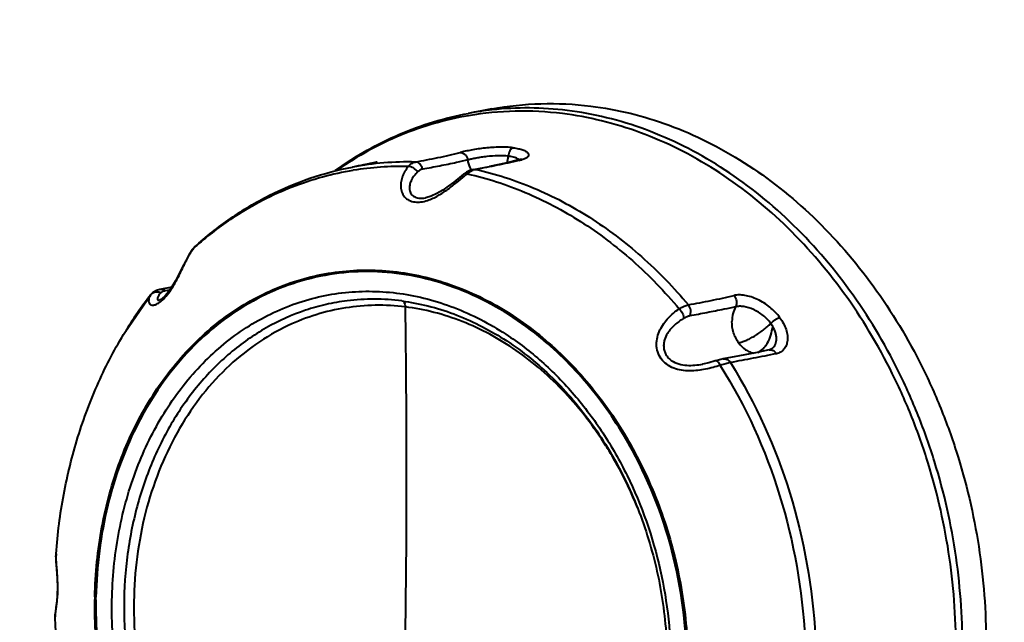
# Model space of a CAD drawing. Units: millimetres. Extents: x -902 to 2841, y -2687 to 2606.
# Drawn here: x 2023 to 2056, y 95 to 115 of the extents above; entities that cross this region are included whole.
import ezdxf

# ---------------------------------------------------------------- set-up
doc = ezdxf.new("R2010")
doc.units = ezdxf.units.MM
doc.header["$LTSCALE"] = 81.675
doc.layers.get('0').update_dxf_attribs({"linetype": 'CONTINUOUS', "lineweight": 40})

msp = doc.modelspace()

# ---------------------------------------------------------------- linework, layer by layer
for p, q in [((2038.65, 112.39), (2037.848, 112.241)), ((2038.023, 110.335), (2038.567, 110.439)), ((2039.61, 110.672), (2039.556, 110.656)), ((2039.556, 110.656), (2039.646, 110.657)), ((2039.556, 110.656), (2039.556, 110.656)), ((2033.325, 110.296), (2033.352, 110.316)), ((2033.415, 110.33), (2033.391, 110.313)), ((2033.915, 110.415), (2033.917, 110.416)), ((2037.788, 110.241), (2037.687, 110.171)), ((2037.688, 110.171), (2037.687, 110.171)), ((2038.023, 110.335), (2038.102, 110.333)), ((2036.389, 109.366), (2036.39, 109.366)), ((2028.493, 107.633), (2028.464, 107.601)), ((2028.476, 107.618), (2028.464, 107.601)), ((2028.464, 107.601), (2028.464, 107.601)), ((2028.549, 107.697), (2028.493, 107.633)), ((2028.549, 107.698), (2028.549, 107.697)), ((2027.043, 106.061), (2027.057, 106.078)), ((2027.044, 106.06), (2027.057, 106.078)), ((2027.123, 106.146), (2027.057, 106.078)), ((2027.057, 106.078), (2027.057, 106.078)), ((2027.77, 106.331), (2027.363, 106.254)), ((2027.703, 106.233), (2027.54, 106.203)), ((2026.193, 104.825), (2027.044, 106.06)), ((2033.727, 105.867), (2033.727, 105.867)), ((2048.077, 104.195), (2048.077, 104.195)), ((2048.143, 104.22), (2048.143, 104.22)), ((2045.81, 103.715), (2045.814, 103.716)), ((2023.838, 97.265), (2023.838, 97.267)), ((2023.894, 96.043), (2023.886, 96.053)), ((2025.193, 95.701), (2025.194, 95.789)), ((2023.805, 95.117), (2023.805, 95.118))]:
    msp.add_line(p, q)
for points in [[(2039.556, 110.656), (2039.109, 110.551), (2038.567, 110.439)], [(2039.655, 110.691), (2039.652, 110.689), (2039.61, 110.672)], [(2037.688, 110.171), (2037.354, 109.907), (2037.168, 109.765), (2036.977, 109.632), (2036.782, 109.515), (2036.589, 109.424), (2036.408, 109.369), (2036.389, 109.366)], [(2038.023, 110.335), (2037.949, 110.316), (2037.788, 110.241)], [(2028.464, 107.601), (2028.363, 107.445), (2028.243, 107.23), (2028.128, 107.002), (2028.013, 106.77), (2027.896, 106.545), (2027.776, 106.34), (2027.657, 106.167), (2027.545, 106.034), (2027.447, 105.945), (2027.377, 105.899), (2027.369, 105.895)], [(2028.549, 107.698), (2028.539, 107.688), (2028.476, 107.618)], [(2027.363, 106.254), (2027.247, 106.22), (2027.123, 106.146)], [(2027.369, 105.895), (2027.348, 105.887), (2027.349, 105.887)], [(2048.077, 104.195), (2047.612, 104.101), (2047.06, 103.995), (2046.511, 103.892)], [(2048.143, 104.22), (2048.1, 104.201), (2048.077, 104.195)], [(2046.24, 103.821), (2046.02, 103.761), (2045.81, 103.715)], [(2046.511, 103.892), (2046.433, 103.875), (2046.308, 103.841), (2046.24, 103.821)], [(2023.838, 97.267), (2023.834, 97.123), (2023.844, 96.911), (2023.862, 96.681), (2023.878, 96.437), (2023.886, 96.194), (2023.886, 96.053)], [(2023.886, 96.053), (2023.882, 95.912), (2023.865, 95.674), (2023.841, 95.469), (2023.82, 95.318), (2023.807, 95.201), (2023.805, 95.117)]]:
    msp.add_lwpolyline(points)
for centre, radius, start, end in [((2039.827, 101.604), 10.82, 96.2361, 100.5401), ((2039.842, 101.386), 11.038, 82.9101, 96.1888), ((2037.511, 110.934), 1.701, 347.4714, 354.9215), ((2035.794, 100.396), 10.194, 88.568, 100.606), ((2035.534, 100.312), 10.122, 88.4863, 99.069), ((2036.911, 121.441), 11.126, 283.775, 284.228), ((2039.369, 111.735), 1.113, 284.3733, 285.5287), ((2055.586, 88.079), 28.362, 128.8008, 129.0065), ((2036.138, 99.26), 11.338, 123.2305, 131.0466), ((2036.364, 98.994), 11.687, 131.026, 131.9208), ((2030.319, 106.364), 2.224, 145.1963, 146.1955), ((2036.404, 98.949), 11.747, 131.9204, 132.3347), ((2027.246, 105.906), 0.254, 137.7365, 142.5786), ((2038.049, 97.58), 13.894, 142.3821, 148.5715), ((2026.824, 106.575), 0.93, 306.9178, 308.2576), ((2026.762, 106.653), 1.029, 308.2766, 311.9959), ((2034.635, 98.566), 7.357, 82.573, 97.089), ((1662.317, 100.043), 373.435, 359.15742, 0.86163), ((2047.094, 104.351), 1.277, 30.5021, 35.8242), ((2033.04, 95.774), 11.441, 49.7854, 50.0576), ((2031.742, 94.136), 12.747, 30.44, 32.2339), ((2031.423, 93.953), 13.115, 25.9789, 30.4219), ((2031.066, 93.783), 13.51, 21.8491, 25.9681), ((2019.568, 96.106), 4.327, 359.166, 359.2978), ((2040.337, 95.484), 15.185, 178.8146, 179.1617)]:
    msp.add_arc(centre, radius, start, end)
for points, knots in [([(1990.439, 133.886), (1995.966, 133.186), (2004.254, 132.122), (2015.307, 130.715), (2023.596, 129.657), (2031.886, 128.594), (2040.175, 127.522), (2047.083, 126.614), (2052.609, 125.87), (2056.755, 125.3), (2060.901, 124.712), (2065.048, 124.096), (2069.196, 123.438), (2073.347, 122.704), (2076.801, 121.977), (2079.549, 121.233), (2081.605, 120.53), (2083.614, 119.58), (2085.516, 118.305), (2087.236, 116.672), (2088.677, 114.682), (2089.772, 112.41), (2090.533, 109.966), (2091.041, 107.444), (2091.402, 104.895), (2091.754, 102.346), (2092.226, 98.947), (2092.811, 94.697), (2093.491, 89.596), (2094.103, 84.488), (2094.681, 79.379), (2095.003, 75.967), (2095.147, 74.26)], [0, 0, 0, 0, 0.117212, 0.175824, 0.234436, 0.293045, 0.351665, 0.410305, 0.439637, 0.468985, 0.498352, 0.52775, 0.557197, 0.586729, 0.616436, 0.631429, 0.646606, 0.662097, 0.678043, 0.694579, 0.711751, 0.729436, 0.747404, 0.765458, 0.783513, 0.801564, 0.819615, 0.855716, 0.891812, 0.927894, 0.963961, 1, 1, 1, 1]), ([(2038.649, 112.39), (2039.199, 112.493), (2040.32, 112.612), (2041.447, 112.558), (2042.006, 112.489)], [0, 0, 0, 0, 0.497866, 1, 1, 1, 1]), ([(2042.006, 112.489), (2042.457, 112.433), (2043.36, 112.266), (2044.688, 111.858), (2045.987, 111.293), (2047.682, 110.33), (2049.662, 108.756), (2051.702, 106.396), (2053.077, 104.105), (2053.963, 102.118), (2054.699, 100.032), (2055.31, 97.319), (2055.456, 95.096), (2055.44, 93.99)], [0, 0, 0, 0, 0.054772, 0.110483, 0.167292, 0.225342, 0.345254, 0.470352, 0.599864, 0.665928, 0.73256, 0.86652, 1, 1, 1, 1]), ([(2033.352, 110.316), (2033.691, 110.557), (2034.391, 111.002), (2035.501, 111.551), (2036.655, 111.973), (2037.448, 112.167), (2037.848, 112.241)], [0, 0, 0, 0, 0.253316, 0.50382, 0.752434, 1, 1, 1, 1]), ([(2037.856, 112.162), (2037.463, 112.095), (2036.681, 111.916), (2035.542, 111.517), (2034.445, 110.992), (2033.752, 110.563), (2033.415, 110.33)], [0, 0, 0, 0, 0.247498, 0.495973, 0.746479, 1, 1, 1, 1]), ([(2041.044, 112.233), (2040.513, 112.298), (2039.445, 112.354), (2038.379, 112.252), (2037.856, 112.162)], [0, 0, 0, 0, 0.502118, 1, 1, 1, 1]), ([(2054.416, 93.819), (2054.432, 94.92), (2054.287, 97.133), (2053.679, 99.833), (2052.946, 101.909), (2052.064, 103.887), (2050.696, 106.167), (2048.665, 108.517), (2046.694, 110.084), (2045.007, 111.043), (2043.713, 111.605), (2042.391, 112.011), (2041.493, 112.177), (2041.044, 112.233)], [0, 0, 0, 0, 0.13348, 0.26744, 0.334072, 0.400135, 0.529648, 0.654746, 0.774658, 0.832708, 0.889517, 0.945228, 1, 1, 1, 1]), ([(2054.638, 93.841), (2054.654, 94.947), (2054.508, 97.17), (2053.898, 99.883), (2053.161, 101.969), (2052.275, 103.956), (2050.901, 106.246), (2048.861, 108.607), (2046.88, 110.181), (2045.186, 111.144), (2043.886, 111.709), (2042.558, 112.117), (2041.655, 112.284), (2041.205, 112.34)], [0, 0, 0, 0, 0.13348, 0.26744, 0.334072, 0.400135, 0.529648, 0.654746, 0.774658, 0.832708, 0.889517, 0.945228, 1, 1, 1, 1]), ([(2036.048, 110.587), (2036.304, 110.635), (2036.815, 110.733), (2037.324, 110.846), (2037.575, 110.912)], [0, 0, 0, 0, 0.4999, 1, 1, 1, 1]), ([(2039.368, 111.071), (2039.296, 111.08), (2039.145, 111.092), (2038.827, 111.095), (2038.423, 111.067), (2038.033, 111.01), (2037.753, 110.955), (2037.631, 110.927), (2037.575, 110.912)], [0, 0, 0, 0, 0.119949, 0.250974, 0.527818, 0.791202, 0.904871, 1, 1, 1, 1]), ([(2037.575, 110.912), (2037.604, 110.911), (2037.665, 110.896), (2037.743, 110.84), (2037.803, 110.758), (2037.827, 110.692), (2037.834, 110.658)], [0, 0, 0, 0, 0.225169, 0.468452, 0.729467, 1, 1, 1, 1]), ([(2039.206, 110.784), (2039.09, 110.798), (2038.845, 110.805), (2038.538, 110.782), (2038.291, 110.749), (2038.121, 110.721), (2037.969, 110.691), (2037.876, 110.669), (2037.834, 110.658)], [0, 0, 0, 0, 0.252359, 0.530195, 0.665805, 0.79233, 0.905159, 1, 1, 1, 1]), ([(2039.368, 111.071), (2039.321, 111.054), (2039.263, 110.986), (2039.221, 110.881), (2039.209, 110.817), (2039.206, 110.784)], [0, 0, 0, 0, 0.434209, 0.708471, 1, 1, 1, 1]), ([(2039.519, 110.698), (2039.5, 110.709), (2039.458, 110.728), (2039.354, 110.761), (2039.267, 110.776), (2039.206, 110.784)], [0, 0, 0, 0, 0.195907, 0.42934, 1, 1, 1, 1]), ([(2039.368, 111.071), (2039.429, 111.063), (2039.543, 111.045), (2039.692, 111.004), (2039.793, 110.959), (2039.85, 110.917), (2039.878, 110.886), (2039.895, 110.854), (2039.899, 110.821), (2039.889, 110.789), (2039.866, 110.759), (2039.833, 110.731), (2039.767, 110.694), (2039.709, 110.674), (2039.667, 110.663)], [0, 0, 0, 0, 0.204674, 0.375868, 0.509653, 0.562701, 0.607302, 0.645168, 0.67936, 0.714173, 0.753734, 0.800923, 0.857387, 1, 1, 1, 1]), ([(2034.694, 110.57), (2034.701, 110.572), (2034.715, 110.576), (2034.726, 110.579), (2034.738, 110.582), (2034.701, 110.573), (2034.669, 110.566), (2034.562, 110.542), (2034.438, 110.517), (2034.279, 110.485), (2034.104, 110.451), (2033.981, 110.428), (2033.917, 110.416)], [0, 0, 0, 0, 0.027406, 0.044362, 0.049003, 0.058438, 0.119636, 0.232081, 0.387486, 0.573268, 0.778087, 1, 1, 1, 1]), ([(2035.801, 110.431), (2035.762, 110.381), (2035.691, 110.276), (2035.609, 110.106), (2035.556, 109.925), (2035.545, 109.741), (2035.579, 109.559), (2035.673, 109.395), (2035.831, 109.273), (2035.964, 109.236), (2036.034, 109.228)], [0, 0, 0, 0, 0.125672, 0.250514, 0.373679, 0.494626, 0.614144, 0.734259, 0.860444, 1, 1, 1, 1]), ([(2035.801, 110.431), (2035.834, 110.471), (2035.908, 110.54), (2036.002, 110.578), (2036.048, 110.587)], [0, 0, 0, 0, 0.5198, 1, 1, 1, 1]), ([(2036.124, 110.248), (2036.09, 110.304), (2035.993, 110.396), (2035.864, 110.434), (2035.801, 110.431)], [0, 0, 0, 0, 0.513676, 1, 1, 1, 1]), ([(2036.297, 110.34), (2036.29, 110.373), (2036.268, 110.437), (2036.21, 110.517), (2036.135, 110.571), (2036.076, 110.586), (2036.048, 110.587)], [0, 0, 0, 0, 0.272124, 0.532538, 0.774726, 1, 1, 1, 1]), ([(2037.834, 110.658), (2037.707, 110.627), (2037.388, 110.552), (2036.875, 110.449), (2036.49, 110.375), (2036.297, 110.34)], [0, 0, 0, 0, 0.250121, 0.625046, 1, 1, 1, 1]), ([(2037.95, 110.314), (2037.936, 110.34), (2037.885, 110.45), (2037.85, 110.568), (2037.834, 110.658)], [0, 0, 0, 0, 0.247827, 1, 1, 1, 1]), ([(2039.56, 110.635), (2039.318, 110.576), (2038.832, 110.472), (2038.344, 110.379), (2038.102, 110.333)], [0, 0, 0, 0, 0.502847, 1, 1, 1, 1]), ([(2039.571, 110.659), (2039.568, 110.662), (2039.552, 110.678), (2039.534, 110.69), (2039.519, 110.698)], [0, 0, 0, 0, 0.222663, 1, 1, 1, 1]), ([(2028.549, 107.697), (2028.931, 108.045), (2029.735, 108.688), (2031.051, 109.476), (2032.449, 110.066), (2033.423, 110.323), (2033.915, 110.415)], [0, 0, 0, 0, 0.254734, 0.505497, 0.753471, 1, 1, 1, 1]), ([(2029.925, 108.744), (2030.231, 108.944), (2030.861, 109.312), (2031.854, 109.761), (2032.881, 110.1), (2033.585, 110.252), (2033.939, 110.308)], [0, 0, 0, 0, 0.253114, 0.503522, 0.752153, 1, 1, 1, 1]), ([(2036.124, 110.248), (2036.085, 110.208), (2036.012, 110.126), (2035.921, 109.989), (2035.859, 109.841), (2035.84, 109.711), (2035.853, 109.61), (2035.879, 109.537), (2035.923, 109.471), (2035.987, 109.416), (2036.069, 109.376), (2036.204, 109.344), (2036.315, 109.352), (2036.389, 109.366)], [0, 0, 0, 0, 0.121934, 0.241572, 0.357787, 0.469901, 0.525004, 0.580192, 0.637002, 0.697111, 0.762543, 0.834868, 1, 1, 1, 1]), ([(2036.297, 110.34), (2036.265, 110.333), (2036.202, 110.312), (2036.148, 110.272), (2036.124, 110.248)], [0, 0, 0, 0, 0.490196, 1, 1, 1, 1]), ([(2036.458, 109.279), (2036.584, 109.32), (2036.765, 109.407), (2036.991, 109.547), (2037.206, 109.696), (2037.452, 109.888), (2037.642, 110.044), (2037.735, 110.119)], [0, 0, 0, 0, 0.258555, 0.389678, 0.519137, 0.768079, 1, 1, 1, 1]), ([(2037.814, 110.183), (2037.791, 110.19), (2037.756, 110.196), (2037.713, 110.187), (2037.695, 110.177), (2037.688, 110.171)], [0, 0, 0, 0, 0.544135, 0.779034, 1, 1, 1, 1]), ([(2037.911, 110.254), (2037.903, 110.249), (2037.869, 110.227), (2037.837, 110.202), (2037.814, 110.183)], [0, 0, 0, 0, 0.24104, 1, 1, 1, 1]), ([(2037.814, 110.183), (2038.485, 110.035), (2039.823, 109.603), (2041.716, 108.6), (2043.479, 107.259), (2044.525, 106.178), (2045.014, 105.595)], [0, 0, 0, 0, 0.237397, 0.482684, 0.736859, 1, 1, 1, 1]), ([(2038.008, 110.305), (2038, 110.301), (2037.966, 110.286), (2037.935, 110.269), (2037.911, 110.254)], [0, 0, 0, 0, 0.240256, 1, 1, 1, 1]), ([(2038.102, 110.333), (2038.094, 110.332), (2038.062, 110.325), (2038.031, 110.314), (2038.008, 110.305)], [0, 0, 0, 0, 0.240814, 1, 1, 1, 1]), ([(2038.102, 110.333), (2038.775, 110.184), (2040.117, 109.75), (2042.016, 108.743), (2043.785, 107.398), (2044.835, 106.314), (2045.327, 105.73)], [0, 0, 0, 0, 0.237435, 0.48274, 0.736901, 1, 1, 1, 1]), ([(2036.034, 109.228), (2036.102, 109.219), (2036.247, 109.222), (2036.387, 109.256), (2036.458, 109.279)], [0, 0, 0, 0, 0.478537, 1, 1, 1, 1]), ([(2027.451, 105.888), (2027.512, 105.943), (2027.629, 106.073), (2027.782, 106.297), (2027.922, 106.541), (2028.045, 106.789), (2028.157, 107.023), (2028.29, 107.296), (2028.395, 107.487), (2028.471, 107.601)], [0, 0, 0, 0, 0.122298, 0.261313, 0.40506, 0.544713, 0.675121, 0.794152, 1, 1, 1, 1]), ([(2025.155, 95.798), (2025.171, 96.594), (2025.328, 98.165), (2025.842, 100.052), (2026.435, 101.451), (2027.127, 102.734), (2027.984, 103.887), (2028.987, 104.859), (2029.792, 105.482), (2030.649, 106), (2031.551, 106.407), (2032.488, 106.7), (2033.452, 106.875), (2034.433, 106.932), (2035.088, 106.89), (2035.414, 106.85)], [0, 0, 0, 0, 0.140381, 0.276624, 0.342895, 0.407771, 0.533123, 0.593873, 0.653455, 0.712061, 0.769938, 0.827363, 0.884639, 0.942094, 1, 1, 1, 1]), ([(2040.385, 104.546), (2040.017, 104.854), (2039.251, 105.417), (2038.017, 106.089), (2036.733, 106.564), (2035.423, 106.833), (2034.108, 106.891), (2032.811, 106.737), (2031.556, 106.372), (2030.364, 105.804), (2029.257, 105.042), (2028.253, 104.102), (2027.369, 102.999), (2026.618, 101.753), (2026.015, 100.384), (2025.412, 98.409), (2025.216, 96.842), (2025.194, 95.789)], [0, 0, 0, 0, 0.064112, 0.126353, 0.186885, 0.246001, 0.304118, 0.36174, 0.419419, 0.477702, 0.537079, 0.597941, 0.660558, 0.72506, 0.791451, 0.859604, 1, 1, 1, 1]), ([(2035.414, 106.85), (2035.746, 106.809), (2036.412, 106.686), (2037.728, 106.281), (2039.325, 105.475), (2041.055, 104.1), (2042.559, 102.36), (2043.571, 100.672), (2044.224, 99.208), (2044.767, 97.671), (2045.217, 95.672), (2045.324, 94.034), (2045.312, 93.219)], [0, 0, 0, 0, 0.054778, 0.110502, 0.225214, 0.345147, 0.470265, 0.599799, 0.665874, 0.732517, 0.866497, 1, 1, 1, 1]), ([(2031.28, 84.234), (2030.704, 84.616), (2029.606, 85.521), (2028.216, 87.185), (2027.092, 89.121), (2026.277, 91.258), (2025.8, 93.515), (2025.679, 95.807), (2025.919, 98.051), (2026.512, 100.162), (2027.438, 102.061), (2028.473, 103.421), (2029.429, 104.326), (2030.195, 104.904), (2031.01, 105.381), (2031.866, 105.753), (2032.755, 106.016), (2033.668, 106.168), (2034.595, 106.208), (2035.529, 106.134), (2036.459, 105.947), (2037.694, 105.548), (2038.573, 105.09), (2039.125, 104.729)], [0, 0, 0, 0, 0.062259, 0.127168, 0.194306, 0.26296, 0.332242, 0.401193, 0.46889, 0.534558, 0.597669, 0.658045, 0.687309, 0.716016, 0.744264, 0.772174, 0.799882, 0.827537, 0.855291, 0.883291, 0.911668, 0.940536, 1, 1, 1, 1]), ([(2027.395, 106.136), (2027.351, 106.156), (2027.252, 106.177), (2027.155, 106.148), (2027.115, 106.123)], [0, 0, 0, 0, 0.509184, 1, 1, 1, 1]), ([(2027.395, 106.136), (2027.367, 106.105), (2027.328, 106.059), (2027.292, 105.995), (2027.282, 105.964), (2027.28, 105.95)], [0, 0, 0, 0, 0.569854, 0.805246, 1, 1, 1, 1]), ([(2027.54, 106.203), (2027.515, 106.223), (2027.458, 106.255), (2027.393, 106.259), (2027.363, 106.254)], [0, 0, 0, 0, 0.516877, 1, 1, 1, 1]), ([(2027.54, 106.203), (2027.525, 106.2), (2027.473, 106.188), (2027.422, 106.163), (2027.395, 106.136)], [0, 0, 0, 0, 0.288328, 1, 1, 1, 1]), ([(2033.727, 105.867), (2033.487, 105.837), (2033.01, 105.753), (2032.073, 105.49), (2030.945, 104.983), (2029.712, 104.114), (2028.623, 103.005), (2027.707, 101.686), (2026.983, 100.19), (2026.47, 98.554), (2026.178, 96.82), (2026.115, 95.028), (2026.336, 92.628), (2027.007, 90.291), (2028.091, 88.173), (2029.083, 86.747), (2030.232, 85.513), (2031.101, 84.825), (2031.552, 84.526)], [0, 0, 0, 0, 0.027132, 0.054302, 0.109077, 0.16508, 0.222844, 0.282687, 0.344701, 0.408766, 0.474574, 0.541678, 0.60953, 0.744773, 0.811244, 0.876162, 0.93915, 1, 1, 1, 1]), ([(2027.044, 106.06), (2027.029, 106.033), (2027.003, 105.981), (2026.982, 105.901), (2026.982, 105.828), (2027.006, 105.775), (2027.038, 105.745), (2027.083, 105.723), (2027.14, 105.72), (2027.203, 105.733), (2027.284, 105.764), (2027.343, 105.802), (2027.383, 105.832)], [0, 0, 0, 0, 0.129512, 0.243294, 0.342976, 0.431947, 0.47641, 0.52378, 0.637196, 0.70879, 0.792607, 1, 1, 1, 1]), ([(2027.28, 105.95), (2027.279, 105.94), (2027.278, 105.922), (2027.289, 105.897), (2027.316, 105.883), (2027.337, 105.885), (2027.349, 105.887)], [0, 0, 0, 0, 0.254192, 0.467872, 0.692752, 1, 1, 1, 1]), ([(2035.586, 105.861), (2035.885, 105.823), (2036.483, 105.709), (2037.669, 105.339), (2039.109, 104.609), (2040.675, 103.364), (2042.042, 101.789), (2042.968, 100.26), (2043.569, 98.933), (2044.072, 97.537), (2044.496, 95.721), (2044.609, 94.231), (2044.606, 93.488)], [0, 0, 0, 0, 0.054322, 0.109649, 0.223829, 0.343516, 0.468636, 0.59837, 0.664606, 0.731445, 0.865918, 1, 1, 1, 1]), ([(2035.661, 105.823), (2035.677, 105.802), (2035.701, 105.748), (2035.708, 105.69), (2035.709, 105.659)], [0, 0, 0, 0, 0.459657, 1, 1, 1, 1]), ([(2045.327, 105.73), (2045.584, 105.778), (2046.102, 105.877), (2046.619, 105.987), (2046.878, 106.049)], [0, 0, 0, 0, 0.495392, 1, 1, 1, 1]), ([(2048.438, 105.292), (2048.341, 105.426), (2048.108, 105.666), (2047.758, 105.885), (2047.463, 106.002), (2047.252, 106.055), (2047.057, 106.074), (2046.934, 106.062), (2046.878, 106.049)], [0, 0, 0, 0, 0.27279, 0.547214, 0.677124, 0.797533, 0.905693, 1, 1, 1, 1]), ([(2046.878, 106.049), (2046.923, 105.996), (2046.978, 105.866), (2046.961, 105.723), (2046.931, 105.664)], [0, 0, 0, 0, 0.508362, 1, 1, 1, 1]), ([(2035.709, 105.659), (2035.37, 105.701), (2034.687, 105.738), (2033.668, 105.65), (2032.673, 105.418), (2032.037, 105.171), (2031.729, 105.026)], [0, 0, 0, 0, 0.251377, 0.500686, 0.749604, 1, 1, 1, 1]), ([(2042.524, 100.935), (2042.117, 101.58), (2041.206, 102.773), (2039.807, 103.995), (2038.592, 104.743), (2037.655, 105.18), (2036.692, 105.493), (2036.036, 105.619), (2035.709, 105.659)], [0, 0, 0, 0, 0.267176, 0.522739, 0.646103, 0.766544, 0.884385, 1, 1, 1, 1]), ([(2046.412, 103.671), (2046.247, 103.621), (2045.906, 103.528), (2045.46, 103.472), (2045.094, 103.498), (2044.827, 103.567), (2044.585, 103.696), (2044.393, 103.885), (2044.274, 104.123), (2044.233, 104.381), (2044.265, 104.638), (2044.382, 104.956), (2044.629, 105.294), (2044.882, 105.504), (2045.014, 105.595)], [0, 0, 0, 0, 0.124225, 0.255046, 0.321618, 0.387847, 0.453003, 0.516787, 0.579464, 0.641488, 0.70309, 0.764243, 0.884128, 1, 1, 1, 1]), ([(2045.014, 105.595), (2045.066, 105.629), (2045.167, 105.684), (2045.276, 105.721), (2045.327, 105.73)], [0, 0, 0, 0, 0.543286, 1, 1, 1, 1]), ([(2045.014, 105.595), (2045.062, 105.549), (2045.12, 105.468), (2045.162, 105.352), (2045.168, 105.295), (2045.166, 105.269)], [0, 0, 0, 0, 0.537522, 0.78728, 1, 1, 1, 1]), ([(2045.375, 105.352), (2045.404, 105.411), (2045.423, 105.55), (2045.37, 105.679), (2045.327, 105.73)], [0, 0, 0, 0, 0.49571, 1, 1, 1, 1]), ([(2046.931, 105.664), (2046.8, 105.635), (2046.476, 105.564), (2045.957, 105.461), (2045.569, 105.388), (2045.375, 105.352)], [0, 0, 0, 0, 0.253429, 0.628353, 1, 1, 1, 1]), ([(2046.931, 105.664), (2046.891, 105.59), (2046.83, 105.427), (2046.809, 105.255), (2046.807, 105.167)], [0, 0, 0, 0, 0.488358, 1, 1, 1, 1]), ([(2048.129, 105.099), (2048.091, 105.149), (2048.009, 105.246), (2047.867, 105.375), (2047.709, 105.484), (2047.495, 105.597), (2047.275, 105.667), (2047.067, 105.684), (2046.973, 105.675), (2046.931, 105.664)], [0, 0, 0, 0, 0.135516, 0.274571, 0.413796, 0.549777, 0.798243, 0.905726, 1, 1, 1, 1]), ([(2045.166, 105.269), (2045.061, 105.205), (2044.855, 105.058), (2044.684, 104.868), (2044.617, 104.759)], [0, 0, 0, 0, 0.491227, 1, 1, 1, 1]), ([(2045.375, 105.352), (2045.359, 105.349), (2045.286, 105.331), (2045.216, 105.299), (2045.166, 105.269)], [0, 0, 0, 0, 0.223828, 1, 1, 1, 1]), ([(2047.033, 104.439), (2046.958, 104.542), (2046.843, 104.778), (2046.805, 105.037), (2046.807, 105.167)], [0, 0, 0, 0, 0.494894, 1, 1, 1, 1]), ([(2047.033, 104.439), (2047.072, 104.445), (2047.156, 104.469), (2047.286, 104.519), (2047.427, 104.586), (2047.573, 104.669), (2047.721, 104.764), (2047.866, 104.869), (2048.003, 104.981), (2048.088, 105.06), (2048.129, 105.099)], [0, 0, 0, 0, 0.092772, 0.201174, 0.322734, 0.454122, 0.59159, 0.73109, 0.868648, 1, 1, 1, 1]), ([(2048.438, 105.292), (2048.413, 105.285), (2048.36, 105.264), (2048.28, 105.22), (2048.201, 105.164), (2048.152, 105.121), (2048.129, 105.099)], [0, 0, 0, 0, 0.211663, 0.465675, 0.737573, 1, 1, 1, 1]), ([(2048.438, 105.292), (2048.526, 105.17), (2048.633, 104.975), (2048.689, 104.731), (2048.698, 104.603), (2048.693, 104.486), (2048.662, 104.352), (2048.582, 104.214), (2048.463, 104.114), (2048.366, 104.08), (2048.316, 104.069)], [0, 0, 0, 0, 0.309289, 0.447456, 0.51193, 0.573309, 0.687259, 0.792455, 0.89434, 1, 1, 1, 1]), ([(2023.838, 97.266), (2023.887, 97.942), (2024.059, 99.284), (2024.541, 101.24), (2025.24, 103.102), (2025.853, 104.268), (2026.193, 104.825)], [0, 0, 0, 0, 0.254834, 0.506676, 0.755114, 1, 1, 1, 1]), ([(2031.729, 105.026), (2031.343, 104.845), (2030.591, 104.409), (2029.575, 103.568), (2028.677, 102.551), (2027.914, 101.379), (2027.3, 100.075), (2026.69, 98.176), (2026.498, 96.658), (2026.483, 95.639)], [0, 0, 0, 0, 0.113207, 0.229149, 0.348532, 0.471761, 0.598916, 0.729764, 1, 1, 1, 1]), ([(2044.617, 104.759), (2044.575, 104.689), (2044.521, 104.576), (2044.487, 104.413), (2044.484, 104.286), (2044.508, 104.158), (2044.56, 104.036), (2044.64, 103.928), (2044.779, 103.806), (2044.994, 103.708), (2045.271, 103.666), (2045.545, 103.673), (2045.724, 103.699), (2045.81, 103.715)], [0, 0, 0, 0, 0.115471, 0.174268, 0.23384, 0.294357, 0.355974, 0.41893, 0.483316, 0.614336, 0.7462, 0.875371, 1, 1, 1, 1]), ([(2047.689, 104.107), (2047.754, 104.136), (2047.847, 104.206), (2047.948, 104.326), (2048.046, 104.479), (2048.14, 104.704), (2048.181, 104.898), (2048.193, 104.999)], [0, 0, 0, 0, 0.202668, 0.318031, 0.442326, 0.712497, 1, 1, 1, 1]), ([(2048.143, 104.22), (2048.168, 104.236), (2048.214, 104.274), (2048.268, 104.348), (2048.304, 104.437), (2048.321, 104.538), (2048.319, 104.648), (2048.289, 104.808), (2048.235, 104.924), (2048.193, 104.999)], [0, 0, 0, 0, 0.102669, 0.207131, 0.316812, 0.434287, 0.561273, 0.698172, 1, 1, 1, 1]), ([(2039.125, 104.729), (2039.552, 104.45), (2040.376, 103.815), (2041.482, 102.684), (2042.456, 101.381), (2043.558, 99.439), (2044.498, 96.747), (2044.801, 93.905), (2044.642, 91.657), (2044.326, 90.036), (2043.819, 88.506), (2043.13, 87.1), (2042.275, 85.848), (2041.269, 84.775), (2040.133, 83.907), (2039.298, 83.473), (2038.87, 83.298)], [0, 0, 0, 0, 0.059978, 0.121915, 0.185657, 0.250921, 0.384156, 0.518047, 0.584089, 0.64885, 0.711974, 0.77322, 0.832493, 0.889858, 0.945557, 1, 1, 1, 1]), ([(2043.426, 100.774), (2043.035, 101.492), (2042.148, 102.839), (2041.027, 104.003), (2040.427, 104.511)], [0, 0, 0, 0, 0.509729, 1, 1, 1, 1]), ([(2047.033, 104.439), (2047.098, 104.348), (2047.217, 104.229), (2047.407, 104.125), (2047.506, 104.094), (2047.556, 104.085)], [0, 0, 0, 0, 0.519095, 0.764093, 1, 1, 1, 1]), ([(2048.316, 104.069), (2048.053, 104.014), (2047.532, 103.913), (2047.01, 103.815), (2046.753, 103.766)], [0, 0, 0, 0, 0.506152, 1, 1, 1, 1]), ([(2048.077, 104.195), (2048.098, 104.199), (2048.144, 104.2), (2048.21, 104.177), (2048.27, 104.132), (2048.302, 104.091), (2048.316, 104.069)], [0, 0, 0, 0, 0.228142, 0.467294, 0.724668, 1, 1, 1, 1]), ([(2046.412, 103.671), (2046.4, 103.695), (2046.375, 103.738), (2046.337, 103.784), (2046.305, 103.809), (2046.282, 103.82), (2046.26, 103.825), (2046.246, 103.823), (2046.24, 103.821)], [0, 0, 0, 0, 0.331521, 0.610793, 0.727386, 0.828956, 0.918117, 1, 1, 1, 1]), ([(2046.753, 103.766), (2046.7, 103.757), (2046.586, 103.727), (2046.473, 103.691), (2046.412, 103.671)], [0, 0, 0, 0, 0.451829, 1, 1, 1, 1]), ([(2046.511, 103.892), (2046.533, 103.896), (2046.58, 103.896), (2046.647, 103.873), (2046.707, 103.829), (2046.739, 103.789), (2046.753, 103.766)], [0, 0, 0, 0, 0.231605, 0.472323, 0.728415, 1, 1, 1, 1]), ([(2046.753, 103.766), (2047.614, 102.388), (2048.977, 99.363), (2049.554, 96.099), (2049.637, 94.449)], [0, 0, 0, 0, 0.495919, 1, 1, 1, 1]), ([(2046.412, 103.671), (2047.271, 102.298), (2048.631, 99.283), (2049.205, 96.029), (2049.286, 94.385)], [0, 0, 0, 0, 0.495905, 1, 1, 1, 1]), ([(2045.27, 93.224), (2045.289, 94.535), (2044.989, 97.161), (2044.047, 99.631), (2043.426, 100.774)], [0, 0, 0, 0, 0.501996, 1, 1, 1, 1]), ([(2023.835, 97.184), (2023.835, 97.191), (2023.836, 97.218), (2023.837, 97.245), (2023.838, 97.266)], [0, 0, 0, 0, 0.261601, 1, 1, 1, 1]), ([(2023.894, 96.053), (2023.895, 96.167), (2023.89, 96.386), (2023.867, 96.693), (2023.843, 96.955), (2023.835, 97.114), (2023.835, 97.184)], [0, 0, 0, 0, 0.301386, 0.580529, 0.814485, 1, 1, 1, 1]), ([(2023.805, 95.135), (2023.805, 95.153), (2023.809, 95.194), (2023.818, 95.262), (2023.832, 95.349), (2023.855, 95.501), (2023.882, 95.734), (2023.892, 95.933), (2023.894, 96.043)], [0, 0, 0, 0, 0.058152, 0.133827, 0.228852, 0.345094, 0.640348, 1, 1, 1, 1]), ([(2035.052, 82.075), (2034.72, 82.116), (2034.054, 82.239), (2032.737, 82.644), (2031.141, 83.45), (2029.411, 84.825), (2027.907, 86.565), (2026.894, 88.253), (2026.242, 89.717), (2025.699, 91.254), (2025.249, 93.253), (2025.141, 94.891), (2025.153, 95.706)], [0, 0, 0, 0, 0.054778, 0.110502, 0.225214, 0.345147, 0.470265, 0.599799, 0.665874, 0.732517, 0.866497, 1, 1, 1, 1]), ([(2025.193, 95.701), (2025.183, 95.033), (2025.252, 93.691), (2025.612, 91.711), (2026.221, 89.801), (2027.063, 88.011), (2028.117, 86.387), (2029.356, 84.97), (2030.749, 83.798), (2032.263, 82.901), (2033.857, 82.306), (2035.491, 82.028), (2037.121, 82.079), (2038.702, 82.457), (2040.189, 83.152), (2041.543, 84.144), (2042.728, 85.403), (2043.375, 86.38), (2043.663, 86.899)], [0, 0, 0, 0, 0.069802, 0.139953, 0.209794, 0.278683, 0.346056, 0.411472, 0.47466, 0.535568, 0.594385, 0.651546, 0.707706, 0.763658, 0.820225, 0.878142, 0.937963, 1, 1, 1, 1]), ([(2026.483, 95.639), (2026.467, 94.557), (2026.637, 92.921), (2027.226, 90.838), (2027.842, 89.348), (2028.619, 87.967), (2029.541, 86.721), (2030.588, 85.637), (2031.37, 85.027), (2031.774, 84.758)], [0, 0, 0, 0, 0.258155, 0.387504, 0.515595, 0.641537, 0.764579, 0.88417, 1, 1, 1, 1]), ([(2023.805, 95.118), (2023.805, 95.119), (2023.805, 95.125), (2023.805, 95.131), (2023.805, 95.135)], [0, 0, 0, 0, 0.237923, 1, 1, 1, 1]), ([(2026.69, 85.781), (2025.815, 87.161), (2024.436, 90.191), (2023.874, 93.468), (2023.805, 95.118)], [0, 0, 0, 0, 0.497471, 1, 1, 1, 1])]:
    msp.add_open_spline(points, degree=3, knots=knots)
msp.add_open_spline([(2027.115, 106.123), (2027.094, 106.11), (2027.075, 106.094), (2027.058, 106.076)], degree=3)

doc.saveas('drawing.dxf')
